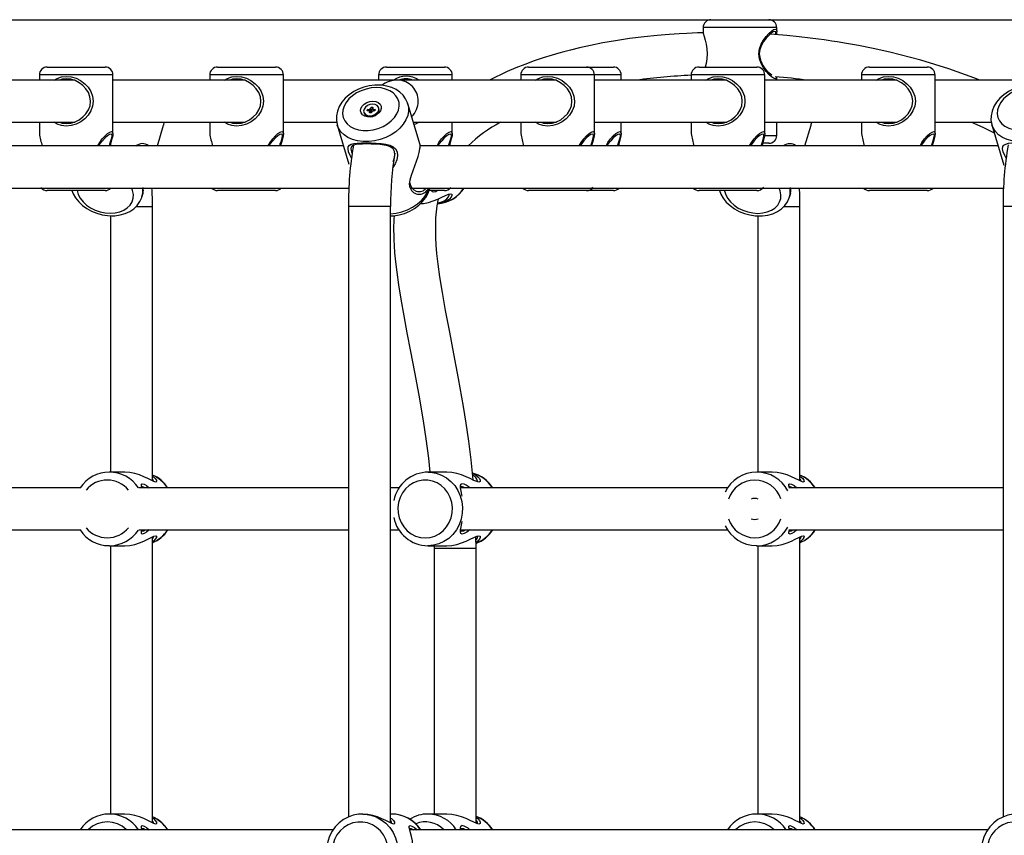
# Model space of a CAD drawing. Units: millimetres. Extents: x 10357 to 31050, y 9584 to 21060.
# Drawn here: x 22453 to 22828, y 17616 to 17926 of the extents above; entities that cross this region are included whole.
import ezdxf

# ---------------------------------------------------------------- set-up
doc = ezdxf.new("R2010")
doc.units = ezdxf.units.MM
doc.header["$LTSCALE"] = 90
doc.linetypes.add('SLD-Осевая', pattern=[19.05, 15.24, -1.27, 1.27, -1.27])
doc.linetypes.add('SLD-Сплошная', pattern=[0])
doc.layers.add('МАФЫ НАШИ', color=7, linetype='Continuous', lineweight=25)

# ---------------------------------------------------------------- blocks, each defined once
blk = doc.blocks.new('оен')
at = {"layer": 'МАФЫ НАШИ', "color": 18, "linetype": 'SLD-Осевая', "lineweight": 25}
blk.add_line((22233.31, 17926.37), (23710.54, 17926.37), dxfattribs=at)
at = {"layer": 'МАФЫ НАШИ', "color": 18, "linetype": 'SLD-Сплошная', "lineweight": 25}
for p, q in [((22716.16, 17926.37), (22737.75, 17926.37)), ((22737.75, 17926.37), (22738.16, 17926.37)), ((22713.16, 17923.37), (22713.16, 17922.06)), ((22740.64, 17923.37), (22713.16, 17923.37)), ((22741.16, 17923.37), (22740.64, 17923.37)), ((22741.16, 17922.06), (22741.16, 17923.37)), ((22460.82, 17905.37), (22460.82, 17903.37)), ((22471.04, 17905.37), (22460.82, 17905.37)), ((22463.82, 17908.37), (22471.85, 17908.37)), ((22488.82, 17905.37), (22471.04, 17905.37)), ((22471.85, 17908.37), (22485.82, 17908.37)), ((22488.82, 17883.06), (22488.82, 17905.37)), ((22525.59, 17905.37), (22525.59, 17903.37)), ((22535.81, 17905.37), (22525.59, 17905.37)), ((22528.59, 17908.37), (22536.62, 17908.37)), ((22553.59, 17905.37), (22535.81, 17905.37)), ((22536.62, 17908.37), (22550.59, 17908.37)), ((22553.59, 17883.06), (22553.59, 17905.37)), ((22589.82, 17905.37), (22589.82, 17903.37)), ((22600.04, 17905.37), (22589.82, 17905.37)), ((22592.82, 17908.37), (22600.85, 17908.37)), ((22617.82, 17905.37), (22600.04, 17905.37)), ((22600.85, 17908.37), (22614.82, 17908.37)), ((22617.82, 17903.37), (22617.82, 17905.37)), ((22643.85, 17905.37), (22643.85, 17903.37)), ((22654.07, 17905.37), (22643.85, 17905.37)), ((22646.85, 17908.37), (22654.88, 17908.37)), ((22671.85, 17905.37), (22654.07, 17905.37)), ((22654.88, 17908.37), (22668.85, 17908.37)), ((22668.85, 17908.37), (22679.05, 17908.37)), ((22671.85, 17883.06), (22671.85, 17905.37)), ((22682.05, 17905.37), (22671.85, 17905.37)), ((22682.05, 17903.37), (22682.05, 17905.37)), ((22708.62, 17905.37), (22708.62, 17903.37)), ((22718.84, 17905.37), (22708.62, 17905.37)), ((22711.62, 17908.37), (22719.65, 17908.37)), ((22736.62, 17905.37), (22718.84, 17905.37)), ((22719.65, 17908.37), (22733.62, 17908.37)), ((22736.62, 17883.06), (22736.62, 17905.37)), ((22773.39, 17905.37), (22773.39, 17903.37)), ((22783.61, 17905.37), (22773.39, 17905.37)), ((22776.39, 17908.37), (22784.42, 17908.37)), ((22801.39, 17905.37), (22783.61, 17905.37)), ((22784.42, 17908.37), (22798.39, 17908.37)), ((22801.39, 17883.06), (22801.39, 17905.37)), ((22474.35, 17903.37), (22424.05, 17903.37)), ((22473.07, 17903.61), (22473.07, 17903.37)), ((22539.12, 17903.37), (22488.82, 17903.37)), ((22537.84, 17903.61), (22537.84, 17903.37)), ((22597.13, 17903.37), (22553.59, 17903.37)), ((22657.38, 17903.37), (22597.13, 17903.37)), ((22602.07, 17903.61), (22602.07, 17903.37)), ((22656.1, 17903.61), (22656.1, 17903.37)), ((22722.15, 17903.37), (22671.85, 17903.37)), ((22720.87, 17903.61), (22720.87, 17903.37)), ((22786.92, 17903.37), (22736.62, 17903.37)), ((22741.16, 17903.37), (22741.16, 17904.69)), ((22785.64, 17903.61), (22785.64, 17903.37)), ((22846.01, 17903.37), (22801.39, 17903.37)), ((22605.55, 17878.81), (22600.91, 17894.37)), ((22600.91, 17894.37), (22600.95, 17894.22)), ((22584.17, 17891.17), (22584.27, 17890.83)), ((22585.49, 17891.75), (22585.62, 17892.27)), ((22586.22, 17891.75), (22585.49, 17891.75)), ((22585.62, 17892.27), (22586.34, 17892.27)), ((22586.21, 17891.75), (22585.62, 17892.27)), ((22586.14, 17891.45), (22586.4, 17891.71)), ((22586.51, 17891.6), (22586.14, 17891.45)), ((22586.6, 17891.4), (22586.34, 17892.27)), ((22586.39, 17890.9), (22586.53, 17891.45)), ((22587.07, 17890.9), (22586.39, 17890.9)), ((22586.42, 17892.57), (22586.71, 17892.42)), ((22586.54, 17892.31), (22586.42, 17892.57)), ((22586.73, 17890.9), (22586.53, 17891.57)), ((22586.69, 17890.9), (22586.53, 17891.45)), ((22586.6, 17891.4), (22586.57, 17891.43)), ((22586.62, 17891.25), (22586.65, 17891.36)), ((22586.8, 17892.57), (22586.94, 17893.12)), ((22587.06, 17891.69), (22586.8, 17892.57)), ((22586.94, 17893.12), (22587.61, 17893.12)), ((22587.06, 17891.69), (22586.94, 17893.12)), ((22587.06, 17891.63), (22587.47, 17891.63)), ((22587.2, 17891.45), (22587.07, 17890.9)), ((22587.59, 17891.45), (22587.29, 17891.6)), ((22587.46, 17891.71), (22587.59, 17891.45)), ((22587.61, 17893.12), (22587.47, 17892.57)), ((22587.48, 17892.45), (22587.69, 17891.75)), ((22587.49, 17892.42), (22587.86, 17892.57)), ((22587.86, 17892.57), (22587.6, 17892.31)), ((22588.38, 17891.75), (22587.66, 17891.75)), ((22587.79, 17892.27), (22588.51, 17892.27)), ((22587.94, 17891.75), (22587.79, 17892.27)), ((22588.23, 17891.75), (22588.51, 17892.27)), ((22588.51, 17892.27), (22588.38, 17891.75)), ((22589.93, 17892.52), (22589.83, 17892.85)), ((22424.05, 17887.37), (22474.35, 17887.37)), ((22460.82, 17887.37), (22460.82, 17883.06)), ((22473.07, 17887.37), (22473.07, 17886.96)), ((22488.82, 17887.37), (22539.12, 17887.37)), ((22505.68, 17878.37), (22508.07, 17886.26)), ((22508.07, 17886.26), (22508.12, 17886.45)), ((22508.1, 17886.49), (22508.28, 17887.26)), ((22508.12, 17886.45), (22508.3, 17887.26)), ((22525.59, 17887.37), (22525.59, 17883.06)), ((22537.84, 17887.37), (22537.84, 17886.96)), ((22553.59, 17887.37), (22573.88, 17887.37)), ((22574.08, 17886.36), (22578.52, 17871.47)), ((22602.99, 17887.37), (22657.38, 17887.37)), ((22617.82, 17883.06), (22617.82, 17887.37)), ((22643.85, 17887.37), (22643.85, 17883.06)), ((22656.1, 17887.37), (22656.1, 17886.96)), ((22671.85, 17887.37), (22722.15, 17887.37)), ((22682.05, 17883.06), (22682.05, 17887.37)), ((22708.62, 17887.37), (22708.62, 17883.06)), ((22720.87, 17887.37), (22720.87, 17886.96)), ((22736.62, 17887.37), (22786.92, 17887.37)), ((22741.16, 17882.37), (22741.16, 17887.37)), ((22751.87, 17878.37), (22754.25, 17886.31)), ((22754.25, 17886.31), (22754.31, 17886.49)), ((22754.29, 17886.54), (22754.46, 17887.3)), ((22754.31, 17886.49), (22754.48, 17887.3)), ((22773.39, 17887.37), (22773.39, 17883.06)), ((22785.64, 17887.37), (22785.64, 17886.96)), ((22801.39, 17887.37), (22822.77, 17887.37)), ((22822.96, 17886.41), (22827.52, 17871.03)), ((22736.58, 17882.37), (22740.64, 17882.37)), ((22740.64, 17882.37), (22741.16, 17882.37)), ((22737.75, 17879.37), (22735.83, 17879.37)), ((22738.16, 17879.37), (22737.75, 17879.37)), ((22576.46, 17878.37), (22356.46, 17878.37)), ((22825.34, 17878.37), (22605.37, 17878.37)), ((22605.59, 17877.58), (22605.6, 17877.68)), ((22353.21, 17862.37), (22578.5, 17862.37)), ((22471.85, 17861.37), (22463.82, 17861.37)), ((22485.82, 17861.37), (22471.85, 17861.37)), ((22499.81, 17858.96), (22500.26, 17860.44)), ((22536.62, 17861.37), (22528.59, 17861.37)), ((22550.59, 17861.37), (22536.62, 17861.37)), ((22602.32, 17862.37), (22827.38, 17862.37)), ((22614.82, 17861.37), (22609.02, 17861.37)), ((22654.88, 17861.37), (22646.85, 17861.37)), ((22668.85, 17861.37), (22654.88, 17861.37)), ((22679.05, 17861.37), (22668.85, 17861.37)), ((22719.65, 17861.37), (22711.62, 17861.37)), ((22733.62, 17861.37), (22719.65, 17861.37)), ((22746.02, 17858.91), (22746.47, 17860.38)), ((22784.42, 17861.37), (22776.39, 17861.37)), ((22798.39, 17861.37), (22784.42, 17861.37)), ((22497.66, 17855.37), (22503.52, 17855.37)), ((22503.52, 17855.37), (22503.82, 17855.37)), ((22503.82, 17751.01), (22503.82, 17855.37)), ((22578.33, 17855.37), (22578.33, 17623.26)), ((22594.03, 17855.37), (22578.33, 17855.37)), ((22594.33, 17855.37), (22594.03, 17855.37)), ((22594.33, 17621.01), (22594.33, 17855.37)), ((22743.93, 17855.37), (22749.7, 17855.37)), ((22749.7, 17855.37), (22750, 17855.37)), ((22750, 17751.01), (22750, 17855.37)), ((22827.21, 17855.37), (22827.21, 17623.26)), ((22842.92, 17855.37), (22827.21, 17855.37)), ((22487.82, 17851.84), (22487.82, 17754.37)), ((22734, 17851.79), (22734, 17754.37)), ((22493.27, 17754.37), (22487.45, 17754.37)), ((22615.74, 17754.37), (22608.53, 17754.37)), ((22739.45, 17754.37), (22733.63, 17754.37)), ((22476.49, 17748.37), (22374.04, 17748.37)), ((22578.33, 17748.37), (22498.65, 17748.37)), ((22597.6, 17748.37), (22594.33, 17748.37)), ((22722.5, 17748.37), (22620.96, 17748.37)), ((22827.21, 17748.37), (22745.77, 17748.37)), ((22621.45, 17745.68), (22621.44, 17745.74)), ((22621.44, 17735.01), (22621.45, 17735.07)), ((22373.96, 17732.37), (22476.49, 17732.37)), ((22498.65, 17732.37), (22578.33, 17732.37)), ((22503.82, 17621.01), (22503.82, 17729.74)), ((22594.33, 17732.37), (22597.6, 17732.37)), ((22620.89, 17732.37), (22722.53, 17732.37)), ((22626.91, 17725.37), (22626.83, 17729.87)), ((22745.77, 17732.37), (22827.21, 17732.37)), ((22750, 17621.01), (22750, 17729.74)), ((22487.45, 17726.37), (22487.21, 17726.38)), ((22487.45, 17726.37), (22493.27, 17726.37)), ((22487.82, 17726.37), (22487.82, 17624.37)), ((22608.53, 17726.37), (22615.75, 17726.37)), ((22610.89, 17726.37), (22610.91, 17725.37)), ((22610.91, 17725.37), (22610.91, 17624.37)), ((22622.36, 17725.37), (22610.91, 17725.37)), ((22626.91, 17725.37), (22622.36, 17725.37)), ((22626.91, 17620.85), (22626.91, 17725.37)), ((22733.63, 17726.37), (22733.4, 17726.38)), ((22733.63, 17726.37), (22739.45, 17726.37)), ((22734, 17726.37), (22734, 17624.37)), ((22493.27, 17624.37), (22487.45, 17624.37)), ((22583.78, 17624.37), (22583.63, 17624.37)), ((22594.7, 17624.37), (22594.33, 17624.37)), ((22615.74, 17624.37), (22608.53, 17624.37)), ((22739.45, 17624.37), (22733.63, 17624.37)), ((22572.52, 17618.37), (22354.5, 17618.37)), ((22821.4, 17618.37), (22601.66, 17618.37))]:
    blk.add_line(p, q, dxfattribs=at)
at = {"layer": 'МАФЫ НАШИ', "color": 18, "linetype": 'SLD-Сплошная', "lineweight": 25, "flags": 128}
for points in [[(22713.24, 17921.4), (22711.09, 17921.34), (22709.02, 17921.26), (22706.95, 17921.17), (22704.04, 17921.02), (22700.28, 17920.76), (22695.68, 17920.38), (22690.73, 17919.87), (22685.15, 17919.17), (22679.91, 17918.38), (22675, 17917.52), (22670.41, 17916.61), (22666.23, 17915.68), (22662.79, 17914.84), (22660.24, 17914.17), (22658.3, 17913.64), (22655.83, 17912.92), (22652.37, 17911.84), (22649, 17910.71), (22645.39, 17909.39), (22641.95, 17908.03), (22638.68, 17906.64), (22631.93, 17903.37)], [(22713.16, 17922.06), (22713.26, 17921.19), (22713.54, 17920.04), (22713.92, 17918.65), (22714.31, 17917.07), (22714.62, 17915.29), (22714.75, 17913.39), (22714.63, 17911.48), (22714.32, 17909.7), (22713.99, 17908.37)], [(22734.39, 17913.37), (22734.62, 17915.28), (22735.23, 17917.06), (22736.1, 17918.65), (22737.1, 17920.03), (22738.13, 17921.18), (22739.12, 17922.06), (22739.98, 17922.63), (22740.63, 17922.83), (22741.03, 17922.64), (22741.16, 17922.08), (22741.05, 17921.2), (22740.92, 17920.66)], [(22740.76, 17920.67), (22740.86, 17921.2), (22740.78, 17921.7), (22740.44, 17921.87), (22739.85, 17921.7), (22739.05, 17921.19), (22738.12, 17920.39), (22737.14, 17919.36), (22736.19, 17918.11), (22735.36, 17916.69), (22734.76, 17915.08), (22734.54, 17913.37)], [(22818.36, 17903.37), (22816.08, 17904.32), (22806.61, 17907.74), (22796, 17911.01), (22784.23, 17914.04), (22777.79, 17915.46), (22772.28, 17916.54), (22767.74, 17917.36), (22764.2, 17917.94), (22762.13, 17918.26), (22760.7, 17918.47), (22759.23, 17918.68), (22757.09, 17918.97), (22753.84, 17919.38), (22749.7, 17919.86), (22744.98, 17920.32), (22740.27, 17920.71), (22738.62, 17920.82)], [(22741.16, 17904.69), (22741.03, 17904.12), (22740.64, 17903.92), (22740, 17904.11), (22739.14, 17904.67), (22738.14, 17905.56), (22737.11, 17906.71), (22736.1, 17908.09), (22735.24, 17909.69), (22734.62, 17911.47), (22734.39, 17913.37)], [(22466.44, 17903.37), (22467.55, 17904.06), (22469.2, 17904.63), (22471.02, 17904.83), (22472.92, 17904.64), (22474.78, 17904.08), (22476.52, 17903.2), (22478.06, 17902.04), (22479.36, 17900.66), (22480.38, 17899.07), (22481.06, 17897.29), (22481.3, 17895.39), (22481.07, 17893.49), (22480.4, 17891.71), (22479.38, 17890.11), (22478.08, 17888.72), (22476.54, 17887.57), (22474.83, 17886.69), (22472.96, 17886.12), (22471.06, 17885.92), (22469.23, 17886.11), (22467.57, 17886.67), (22466.44, 17887.37)], [(22531.21, 17903.37), (22532.32, 17904.06), (22533.97, 17904.63), (22535.79, 17904.83), (22537.69, 17904.64), (22539.55, 17904.08), (22541.29, 17903.2), (22542.83, 17902.04), (22544.13, 17900.66), (22545.16, 17899.07), (22545.83, 17897.29), (22546.07, 17895.39), (22545.84, 17893.49), (22545.17, 17891.71), (22544.15, 17890.11), (22542.85, 17888.72), (22541.31, 17887.57), (22539.6, 17886.69), (22537.74, 17886.12), (22535.83, 17885.92), (22534.01, 17886.11), (22532.34, 17886.67), (22531.21, 17887.37)], [(22649.47, 17903.37), (22650.58, 17904.06), (22652.23, 17904.63), (22654.05, 17904.83), (22655.95, 17904.64), (22657.81, 17904.08), (22659.55, 17903.2), (22661.09, 17902.04), (22662.39, 17900.66), (22663.41, 17899.07), (22664.09, 17897.29), (22664.33, 17895.39), (22664.1, 17893.49), (22663.43, 17891.71), (22662.41, 17890.11), (22661.11, 17888.72), (22659.57, 17887.57), (22657.86, 17886.69), (22656, 17886.12), (22654.09, 17885.92), (22652.27, 17886.11), (22650.6, 17886.67), (22649.47, 17887.37)], [(22714.24, 17903.37), (22715.35, 17904.06), (22717, 17904.63), (22718.82, 17904.83), (22720.72, 17904.64), (22722.59, 17904.08), (22724.32, 17903.2), (22725.86, 17902.04), (22727.16, 17900.66), (22728.19, 17899.07), (22728.86, 17897.29), (22729.1, 17895.39), (22728.87, 17893.49), (22728.2, 17891.71), (22727.18, 17890.11), (22725.88, 17888.72), (22724.35, 17887.57), (22722.63, 17886.69), (22720.77, 17886.12), (22718.86, 17885.92), (22717.04, 17886.11), (22715.37, 17886.67), (22714.24, 17887.37)], [(22779.01, 17903.37), (22780.12, 17904.06), (22781.77, 17904.63), (22783.59, 17904.83), (22785.5, 17904.64), (22787.36, 17904.08), (22789.09, 17903.2), (22790.63, 17902.04), (22791.94, 17900.66), (22792.96, 17899.07), (22793.63, 17897.29), (22793.87, 17895.39), (22793.64, 17893.49), (22792.97, 17891.71), (22791.96, 17890.11), (22790.66, 17888.72), (22789.12, 17887.57), (22787.4, 17886.69), (22785.54, 17886.12), (22783.64, 17885.92), (22781.81, 17886.11), (22780.14, 17886.67), (22779.01, 17887.37)], [(22468.54, 17887.37), (22469.5, 17887.04), (22471.11, 17886.87), (22472.8, 17887.05), (22474.47, 17887.56), (22476, 17888.36), (22477.38, 17889.4), (22478.55, 17890.64), (22479.47, 17892.08), (22480.08, 17893.68), (22480.29, 17895.39), (22480.07, 17897.1), (22479.46, 17898.7), (22478.54, 17900.13), (22477.36, 17901.37), (22475.98, 17902.41), (22474.43, 17903.2), (22472.77, 17903.7), (22471.08, 17903.87), (22469.46, 17903.7), (22468.54, 17903.37)], [(22473.1, 17903.6), (22472.64, 17903.52), (22472.36, 17903.5), (22472.35, 17903.56), (22472.59, 17903.67), (22472.73, 17903.71)], [(22533.31, 17887.37), (22534.27, 17887.04), (22535.88, 17886.87), (22537.58, 17887.05), (22539.24, 17887.56), (22540.77, 17888.36), (22542.16, 17889.4), (22543.33, 17890.64), (22544.25, 17892.08), (22544.85, 17893.68), (22545.06, 17895.39), (22544.84, 17897.1), (22544.23, 17898.7), (22543.31, 17900.13), (22542.13, 17901.37), (22540.75, 17902.41), (22539.2, 17903.2), (22537.54, 17903.7), (22535.85, 17903.87), (22534.24, 17903.7), (22533.31, 17903.37)], [(22537.87, 17903.6), (22537.41, 17903.52), (22537.13, 17903.5), (22537.12, 17903.56), (22537.36, 17903.67), (22537.5, 17903.71)], [(22589.48, 17901.52), (22588.33, 17901.48), (22586.25, 17901.22), (22584.2, 17900.71), (22582.22, 17899.97), (22580.35, 17899.01), (22578.63, 17897.84), (22577.12, 17896.49), (22575.83, 17894.98), (22574.83, 17893.34), (22574.13, 17891.61), (22573.77, 17889.86), (22573.74, 17888.13), (22574.04, 17886.48), (22574.12, 17886.29)], [(22600.92, 17894.18), (22600.77, 17894.8), (22600.07, 17896.3), (22599.1, 17897.64), (22597.88, 17898.81), (22596.44, 17899.8), (22594.79, 17900.58), (22592.97, 17901.14), (22591.01, 17901.45), (22589.48, 17901.52)], [(22602.11, 17903.6), (22601.64, 17903.52), (22601.36, 17903.5), (22601.35, 17903.56), (22601.59, 17903.67), (22601.73, 17903.71)], [(22651.57, 17887.37), (22652.53, 17887.04), (22654.14, 17886.87), (22655.83, 17887.05), (22657.5, 17887.56), (22659.03, 17888.36), (22660.41, 17889.4), (22661.59, 17890.64), (22662.51, 17892.08), (22663.11, 17893.68), (22663.32, 17895.39), (22663.1, 17897.1), (22662.49, 17898.7), (22661.57, 17900.13), (22660.39, 17901.37), (22659.01, 17902.41), (22657.46, 17903.2), (22655.8, 17903.7), (22654.11, 17903.87), (22652.5, 17903.7), (22651.57, 17903.37)], [(22656.13, 17903.6), (22655.67, 17903.52), (22655.39, 17903.5), (22655.38, 17903.56), (22655.62, 17903.67), (22655.76, 17903.71)], [(22716.34, 17887.37), (22717.3, 17887.04), (22718.92, 17886.87), (22720.61, 17887.05), (22722.27, 17887.56), (22723.8, 17888.36), (22725.19, 17889.4), (22726.36, 17890.64), (22727.28, 17892.08), (22727.88, 17893.68), (22728.09, 17895.39), (22727.87, 17897.1), (22727.26, 17898.7), (22726.34, 17900.13), (22725.17, 17901.37), (22723.78, 17902.41), (22722.23, 17903.2), (22720.57, 17903.7), (22718.88, 17903.87), (22717.27, 17903.7), (22716.35, 17903.37)], [(22720.91, 17903.6), (22720.44, 17903.52), (22720.16, 17903.5), (22720.15, 17903.56), (22720.39, 17903.67), (22720.53, 17903.71)], [(22781.12, 17887.37), (22782.07, 17887.04), (22783.69, 17886.87), (22785.38, 17887.05), (22787.04, 17887.56), (22788.58, 17888.36), (22789.96, 17889.4), (22791.13, 17890.64), (22792.05, 17892.08), (22792.65, 17893.68), (22792.86, 17895.39), (22792.64, 17897.1), (22792.03, 17898.7), (22791.11, 17900.13), (22789.94, 17901.37), (22788.55, 17902.41), (22787, 17903.2), (22785.34, 17903.7), (22783.65, 17903.87), (22782.04, 17903.7), (22781.12, 17903.37)], [(22785.68, 17903.6), (22785.21, 17903.52), (22784.93, 17903.5), (22784.92, 17903.56), (22785.16, 17903.67), (22785.3, 17903.71)], [(22838.38, 17901.52), (22837.23, 17901.49), (22835.15, 17901.22), (22833.1, 17900.71), (22831.11, 17899.97), (22829.24, 17899.01), (22827.53, 17897.85), (22826.01, 17896.5), (22824.72, 17894.99), (22823.72, 17893.36), (22823.02, 17891.63), (22822.66, 17889.88), (22822.63, 17888.16), (22822.93, 17886.51), (22823, 17886.34)], [(22588.88, 17900.54), (22586.96, 17900.41), (22585.03, 17900.02), (22583.17, 17899.38), (22581.42, 17898.52), (22579.85, 17897.46), (22578.51, 17896.24), (22577.43, 17894.9), (22576.66, 17893.47), (22576.22, 17892.01), (22576.12, 17890.56), (22576.37, 17889.17), (22576.95, 17887.88), (22577.86, 17886.74), (22579.05, 17885.78), (22580.5, 17885.03), (22582.15, 17884.51), (22583.96, 17884.25), (22585.86, 17884.25), (22587.79, 17884.51), (22589.69, 17885.03), (22591.51, 17885.78), (22593.17, 17886.74), (22594.63, 17887.88), (22595.85, 17889.17), (22596.77, 17890.56), (22597.38, 17892.01), (22597.65, 17893.47), (22597.58, 17894.9), (22597.16, 17896.24), (22596.41, 17897.46), (22595.36, 17898.52), (22594.03, 17899.38), (22592.48, 17900.02), (22590.74, 17900.41), (22588.88, 17900.54)], [(22837.78, 17900.54), (22835.86, 17900.41), (22833.93, 17900.03), (22832.06, 17899.39), (22830.32, 17898.54), (22828.75, 17897.48), (22827.4, 17896.27), (22826.33, 17894.92), (22825.55, 17893.5), (22825.11, 17892.05), (22825.01, 17890.6), (22825.26, 17889.21), (22825.84, 17887.93), (22826.74, 17886.79), (22827.94, 17885.83), (22829.38, 17885.08), (22831.04, 17884.57), (22832.84, 17884.31), (22834.74, 17884.31), (22836.67, 17884.57), (22838.58, 17885.08), (22840.39, 17885.83), (22842.06, 17886.79), (22843.52, 17887.93), (22844.74, 17889.21), (22845.66, 17890.6), (22846.27, 17892.05), (22846.55, 17893.5), (22846.47, 17894.92), (22846.06, 17896.27), (22845.31, 17897.48), (22844.26, 17898.54), (22842.93, 17899.39), (22841.37, 17900.03), (22839.64, 17900.41), (22837.78, 17900.54)], [(22600.95, 17894.22), (22601.15, 17893.25), (22601.18, 17891.62), (22600.86, 17889.95), (22600.19, 17888.29), (22599.2, 17886.68), (22597.9, 17885.17), (22596.33, 17883.8), (22594.53, 17882.59), (22592.55, 17881.59), (22590.44, 17880.81), (22588.26, 17880.29), (22586.05, 17880.02), (22583.88, 17880.02), (22581.8, 17880.29), (22579.88, 17880.81), (22578.14, 17881.59), (22576.66, 17882.59), (22575.45, 17883.8), (22574.55, 17885.17), (22574.1, 17886.3)], [(22587.62, 17895.34), (22588.72, 17895.21), (22589.66, 17894.83), (22590.35, 17894.23), (22590.74, 17893.46), (22590.79, 17892.6), (22590.49, 17891.72), (22589.86, 17890.9), (22588.98, 17890.2), (22587.91, 17889.71), (22586.75, 17889.45), (22585.6, 17889.45), (22584.57, 17889.71), (22583.74, 17890.2), (22583.19, 17890.9), (22582.98, 17891.72), (22583.1, 17892.6), (22583.57, 17893.46), (22584.33, 17894.23), (22585.32, 17894.83), (22586.45, 17895.21), (22587.62, 17895.34)], [(22586.47, 17889.82), (22587.47, 17889.95), (22588.42, 17890.33), (22589.19, 17890.92), (22589.71, 17891.63), (22589.89, 17892.39), (22589.73, 17893.1), (22589.24, 17893.69), (22588.47, 17894.07), (22587.54, 17894.2), (22586.53, 17894.07), (22585.58, 17893.69), (22584.81, 17893.1), (22584.3, 17892.39), (22584.11, 17891.63), (22584.27, 17890.92), (22584.77, 17890.33), (22585.53, 17889.95), (22586.47, 17889.82)], [(22849.84, 17894.23), (22850.04, 17893.27), (22850.07, 17891.64), (22849.75, 17889.97), (22849.08, 17888.32), (22848.08, 17886.72), (22846.78, 17885.22), (22845.21, 17883.85), (22843.41, 17882.64), (22841.43, 17881.64), (22839.32, 17880.87), (22837.14, 17880.34), (22834.93, 17880.07), (22832.76, 17880.07), (22830.68, 17880.34), (22828.76, 17880.87), (22827.02, 17881.64), (22825.54, 17882.64), (22824.33, 17883.85), (22823.43, 17885.22), (22822.98, 17886.35)], [(22586.57, 17889.49), (22587.57, 17889.62), (22588.52, 17890), (22589.29, 17890.58), (22589.81, 17891.29), (22589.99, 17892.05), (22589.93, 17892.52)], [(22472.72, 17887.04), (22472.58, 17887.08), (22472.34, 17887.19), (22472.38, 17887.25), (22472.68, 17887.22), (22473.11, 17887.15)], [(22537.49, 17887.04), (22537.35, 17887.08), (22537.11, 17887.19), (22537.15, 17887.25), (22537.45, 17887.22), (22537.88, 17887.15)], [(22605.17, 17887.37), (22603.83, 17886.69), (22603.25, 17886.51)], [(22655.75, 17887.04), (22655.61, 17887.08), (22655.37, 17887.19), (22655.41, 17887.25), (22655.71, 17887.22), (22656.14, 17887.15)], [(22720.52, 17887.04), (22720.38, 17887.08), (22720.14, 17887.19), (22720.18, 17887.25), (22720.48, 17887.22), (22720.91, 17887.15)], [(22785.29, 17887.04), (22785.16, 17887.08), (22784.91, 17887.19), (22784.95, 17887.25), (22785.25, 17887.22), (22785.68, 17887.15)], [(22815.26, 17887.37), (22819.55, 17885.5), (22823.85, 17883.41)], [(22483.07, 17878.37), (22483.76, 17879.65), (22484.76, 17881.03), (22485.8, 17882.19), (22486.78, 17883.06), (22487.65, 17883.63), (22488.3, 17883.83)], [(22488.11, 17882.87), (22487.51, 17882.7), (22486.71, 17882.19), (22485.79, 17881.4), (22484.8, 17880.36), (22483.85, 17879.12), (22483.42, 17878.37)], [(22487.44, 17878.37), (22487.66, 17879.12), (22488.06, 17880.36), (22488.37, 17881.4), (22488.52, 17882.19), (22488.44, 17882.7), (22488.11, 17882.87)], [(22488.3, 17883.83), (22488.69, 17883.63), (22488.82, 17883.07), (22488.71, 17882.19), (22488.44, 17881.03), (22488.06, 17879.65), (22487.74, 17878.37)], [(22547.84, 17878.37), (22548.53, 17879.65), (22549.53, 17881.03), (22550.57, 17882.19), (22551.55, 17883.06), (22552.42, 17883.63), (22553.07, 17883.83)], [(22552.88, 17882.87), (22552.29, 17882.7), (22551.48, 17882.19), (22550.56, 17881.4), (22549.57, 17880.36), (22548.62, 17879.12), (22548.19, 17878.37)], [(22552.21, 17878.37), (22552.43, 17879.12), (22552.83, 17880.36), (22553.14, 17881.4), (22553.29, 17882.19), (22553.21, 17882.7), (22552.88, 17882.87)], [(22553.07, 17883.83), (22553.46, 17883.63), (22553.59, 17883.07), (22553.49, 17882.19), (22553.21, 17881.03), (22552.83, 17879.65), (22552.51, 17878.37)], [(22612.07, 17878.37), (22612.76, 17879.65), (22613.76, 17881.03), (22614.8, 17882.19), (22615.79, 17883.06), (22616.65, 17883.63), (22617.3, 17883.83)], [(22617.11, 17882.87), (22616.52, 17882.7), (22615.72, 17882.19), (22614.79, 17881.4), (22613.81, 17880.36), (22612.85, 17879.12), (22612.42, 17878.37)], [(22616.44, 17878.37), (22616.66, 17879.12), (22617.06, 17880.36), (22617.37, 17881.4), (22617.52, 17882.19), (22617.44, 17882.7), (22617.11, 17882.87)], [(22617.3, 17883.83), (22617.69, 17883.63), (22617.82, 17883.07), (22617.72, 17882.19), (22617.44, 17881.03), (22617.06, 17879.65), (22616.74, 17878.37)], [(22666.1, 17878.37), (22666.79, 17879.65), (22667.79, 17881.03), (22668.83, 17882.19), (22669.81, 17883.06), (22670.68, 17883.63), (22671.33, 17883.83)], [(22671.14, 17882.87), (22670.55, 17882.7), (22669.74, 17882.19), (22668.82, 17881.4), (22667.83, 17880.36), (22666.88, 17879.12), (22666.45, 17878.37)], [(22670.47, 17878.37), (22670.69, 17879.12), (22671.09, 17880.36), (22671.4, 17881.4), (22671.55, 17882.19), (22671.47, 17882.7), (22671.14, 17882.87)], [(22671.33, 17883.83), (22671.72, 17883.63), (22671.85, 17883.07), (22671.74, 17882.19), (22671.47, 17881.03), (22671.09, 17879.65), (22670.77, 17878.37)], [(22676.3, 17878.37), (22677, 17879.65), (22678, 17881.03), (22679.03, 17882.19), (22680.02, 17883.06), (22680.88, 17883.63), (22681.53, 17883.83)], [(22681.34, 17882.87), (22680.75, 17882.7), (22679.95, 17882.19), (22679.02, 17881.4), (22678.04, 17880.36), (22677.08, 17879.12), (22676.65, 17878.37)], [(22680.68, 17878.37), (22680.89, 17879.12), (22681.29, 17880.36), (22681.61, 17881.4), (22681.75, 17882.19), (22681.68, 17882.7), (22681.34, 17882.87)], [(22681.53, 17883.83), (22681.93, 17883.63), (22682.05, 17883.07), (22681.95, 17882.19), (22681.67, 17881.03), (22681.29, 17879.65), (22680.98, 17878.37)], [(22730.87, 17878.37), (22731.56, 17879.65), (22732.56, 17881.03), (22733.6, 17882.19), (22734.59, 17883.06), (22735.45, 17883.63), (22736.1, 17883.83)], [(22735.91, 17882.87), (22735.32, 17882.7), (22734.52, 17882.19), (22733.59, 17881.4), (22732.6, 17880.36), (22731.65, 17879.12), (22731.22, 17878.37)], [(22735.24, 17878.37), (22735.46, 17879.12), (22735.86, 17880.36), (22736.17, 17881.4), (22736.32, 17882.19), (22736.24, 17882.7), (22735.91, 17882.87)], [(22736.1, 17883.83), (22736.49, 17883.63), (22736.62, 17883.07), (22736.52, 17882.19), (22736.24, 17881.03), (22735.86, 17879.65), (22735.57, 17878.5)], [(22795.64, 17878.37), (22796.34, 17879.65), (22797.34, 17881.03), (22798.37, 17882.19), (22799.36, 17883.06), (22800.22, 17883.63), (22800.87, 17883.83)], [(22800.68, 17882.87), (22800.09, 17882.7), (22799.29, 17882.19), (22798.36, 17881.4), (22797.38, 17880.36), (22796.42, 17879.12), (22795.99, 17878.37)], [(22800.01, 17878.37), (22800.23, 17879.12), (22800.63, 17880.36), (22800.94, 17881.4), (22801.09, 17882.19), (22801.02, 17882.7), (22800.68, 17882.87)], [(22800.87, 17883.83), (22801.27, 17883.63), (22801.39, 17883.07), (22801.29, 17882.19), (22801.01, 17881.03), (22800.63, 17879.65), (22800.31, 17878.37)], [(22579.46, 17873.7), (22578.95, 17874.68), (22578.42, 17876.09), (22578.19, 17877.23), (22578.28, 17878.07), (22578.69, 17878.65), (22579.39, 17879.05), (22580.38, 17879.32), (22581.68, 17879.49), (22583.25, 17879.58), (22585.05, 17879.62), (22586.98, 17879.59), (22588.92, 17879.49), (22590.78, 17879.32), (22592.49, 17879.05), (22594.01, 17878.66), (22595.28, 17878.08), (22596.27, 17877.24), (22596.88, 17876.1), (22597.04, 17874.69), (22596.77, 17873.14), (22596.13, 17871.58), (22595.17, 17870.12), (22595.14, 17870.09)], [(22595.36, 17872.52), (22595.76, 17873.5), (22596, 17874.93), (22595.86, 17876.21), (22595.31, 17877.22), (22594.42, 17877.94), (22593.27, 17878.42), (22591.91, 17878.73), (22590.38, 17878.93), (22588.72, 17879.05), (22586.99, 17879.11), (22585.28, 17879.13), (22583.69, 17879.11), (22582.3, 17879.04), (22581.16, 17878.93), (22580.3, 17878.73), (22579.69, 17878.42), (22579.35, 17877.94), (22579.28, 17877.21), (22579.49, 17876.19), (22579.73, 17875.56)], [(22601.78, 17862.46), (22601.61, 17863.88), (22601.82, 17865.49), (22602.29, 17867.2), (22602.91, 17868.99), (22603.59, 17870.79), (22604.26, 17872.6), (22604.84, 17874.33), (22605.28, 17875.9), (22605.54, 17877.21), (22605.62, 17878.19), (22605.55, 17878.81), (22605.55, 17878.81)], [(22828.34, 17873.7), (22827.83, 17874.7), (22827.29, 17876.11), (22827.06, 17877.26), (22827.16, 17878.1), (22827.56, 17878.69), (22828.27, 17879.1), (22829.26, 17879.37), (22830.56, 17879.54), (22832.13, 17879.64), (22833.93, 17879.67), (22835.86, 17879.64), (22837.8, 17879.54), (22839.66, 17879.37), (22841.37, 17879.1), (22842.89, 17878.7), (22844.16, 17878.11), (22845.15, 17877.27), (22845.75, 17876.12), (22845.91, 17874.71), (22845.64, 17873.15), (22845, 17871.59), (22844.04, 17870.13), (22844.02, 17870.12)], [(22473.21, 17861.37), (22473.68, 17860.18), (22474.6, 17858.61), (22475.79, 17857.12), (22477.23, 17855.77), (22478.88, 17854.57), (22480.71, 17853.57), (22482.67, 17852.77), (22484.71, 17852.21), (22486.79, 17851.89), (22488.39, 17851.81)], [(22475.14, 17861.37), (22475.58, 17859.92), (22476.35, 17858.48), (22477.42, 17857.13), (22478.76, 17855.9), (22480.33, 17854.84), (22482.07, 17853.97), (22483.94, 17853.34), (22485.86, 17852.94), (22487.79, 17852.81)], [(22487.79, 17852.81), (22489.65, 17852.94), (22491.38, 17853.34), (22492.94, 17853.97), (22494.27, 17854.84), (22495.32, 17855.9), (22496.07, 17857.13), (22496.49, 17858.48), (22496.57, 17859.92), (22496.3, 17861.39), (22495.93, 17862.38)], [(22500.32, 17861.6), (22500.28, 17862.1), (22500.25, 17862.56)], [(22594.33, 17851.75), (22595.58, 17851.81), (22597.65, 17852.16), (22599.69, 17852.75), (22601.63, 17853.57), (22603.45, 17854.6), (22605.11, 17855.84), (22606.55, 17857.25), (22607.74, 17858.81), (22608.64, 17860.48), (22609.22, 17862.22), (22609.24, 17862.37)], [(22594.33, 17852.52), (22596.46, 17852.78), (22598.65, 17853.31), (22600.76, 17854.09), (22602.74, 17855.09), (22604.54, 17856.3), (22606.11, 17857.67), (22607.4, 17859.18), (22608.4, 17860.79), (22609.04, 17862.36)], [(22605.71, 17856.43), (22606.81, 17856.5), (22608.72, 17856.88), (22610.57, 17857.45), (22612.28, 17858.14), (22613.84, 17858.85), (22615.19, 17859.51), (22616.32, 17859.99), (22617.14, 17860.17)], [(22612.23, 17861.37), (22611.5, 17860.98), (22610.69, 17860.78), (22610.22, 17860.98), (22610.08, 17861.52)], [(22617.14, 17860.17), (22617.6, 17859.99), (22617.66, 17859.51), (22617.37, 17858.86), (22616.75, 17858.14), (22615.82, 17857.46), (22614.57, 17856.89), (22613.05, 17856.51), (22612.21, 17856.45)], [(22719.38, 17861.37), (22719.88, 17860.1), (22720.81, 17858.53), (22722, 17857.05), (22723.44, 17855.7), (22725.1, 17854.51), (22726.93, 17853.51), (22728.88, 17852.71), (22730.92, 17852.15), (22733.01, 17851.83), (22734.6, 17851.76)], [(22721.33, 17861.37), (22721.34, 17861.3), (22721.78, 17859.84), (22722.55, 17858.41), (22723.63, 17857.06), (22724.97, 17855.83), (22726.54, 17854.77), (22728.28, 17853.91), (22730.15, 17853.27), (22732.07, 17852.88), (22734, 17852.75)], [(22734, 17852.75), (22735.86, 17852.88), (22737.59, 17853.27), (22739.15, 17853.91), (22740.48, 17854.77), (22741.53, 17855.83), (22742.28, 17857.06), (22742.7, 17858.41), (22742.78, 17859.84), (22742.51, 17861.3), (22742.09, 17862.38)], [(22746.52, 17861.53), (22746.48, 17862.03), (22746.45, 17862.53)], [(22488.39, 17851.81), (22489.53, 17851.85), (22491.55, 17852.13), (22493.46, 17852.67), (22495.22, 17853.47), (22496.76, 17854.51), (22498.06, 17855.77), (22499.05, 17857.19), (22499.74, 17858.73), (22499.83, 17859.1)], [(22625.71, 17751.37), (22624.94, 17758.98), (22624.05, 17766.19), (22623.08, 17772.95), (22622.08, 17779.3), (22620.22, 17789.93), (22618.44, 17799.32), (22616.84, 17807.6), (22615.28, 17815.76), (22614.04, 17822.71), (22613.1, 17828.58), (22612.44, 17833.47), (22612, 17837.46), (22611.74, 17840.64), (22611.57, 17843.59), (22611.5, 17846.96), (22611.61, 17851.01), (22612.04, 17855.57), (22612.55, 17858.26)], [(22612.25, 17856.68), (22612.52, 17856.71), (22613.87, 17857.08), (22614.98, 17857.65), (22615.8, 17858.32), (22616.34, 17859.02), (22616.59, 17859.67), (22616.57, 17859.81)], [(22734.6, 17851.76), (22735.74, 17851.8), (22737.76, 17852.07), (22739.67, 17852.61), (22741.43, 17853.41), (22742.97, 17854.45), (22744.26, 17855.71), (22745.26, 17857.13), (22745.95, 17858.67), (22746.03, 17859.05)], [(22595.66, 17851.82), (22595.57, 17850.52), (22595.5, 17846.75), (22595.55, 17844.11), (22595.6, 17842.57), (22595.72, 17840.47), (22595.91, 17837.74), (22596.23, 17834.37), (22596.71, 17830.32), (22597.38, 17825.56), (22598.27, 17820.06), (22599.39, 17813.75), (22600.59, 17807.37), (22601.97, 17800.26), (22603.49, 17792.35), (22605.11, 17783.59), (22606.74, 17773.91), (22607.78, 17767.03), (22608.74, 17759.71), (22609.32, 17754.37)], [(22505.05, 17750.57), (22504.35, 17750.75), (22503.33, 17751.24), (22502.06, 17751.89), (22500.58, 17752.61), (22498.92, 17753.29), (22497.11, 17753.86), (22495.2, 17754.24), (22493.29, 17754.37), (22493.27, 17754.37)], [(22503.82, 17752.84), (22504.16, 17752.61), (22504.9, 17751.89), (22505.32, 17751.24), (22505.38, 17750.75), (22505.05, 17750.57)], [(22607.53, 17729.37), (22609.38, 17729.55), (22611.17, 17730.07), (22612.84, 17730.93), (22614.35, 17732.09), (22615.63, 17733.52), (22616.65, 17735.16), (22617.38, 17736.97), (22617.8, 17738.9), (22617.88, 17740.87), (22617.63, 17742.82), (22617.06, 17744.7), (22616.18, 17746.43), (22615.02, 17747.98), (22613.62, 17749.27), (22612.02, 17750.28), (22610.28, 17750.98), (22608.46, 17751.33), (22606.6, 17751.33), (22604.77, 17750.98), (22603.03, 17750.28), (22601.43, 17749.27), (22600.03, 17747.98), (22598.88, 17746.43), (22598, 17744.7), (22597.42, 17742.82), (22597.17, 17740.87), (22597.26, 17738.9), (22597.67, 17736.97), (22598.4, 17735.16), (22599.42, 17733.52), (22600.71, 17732.09), (22602.21, 17730.93), (22603.88, 17730.07), (22605.68, 17729.55), (22607.53, 17729.37)], [(22608.65, 17754.37), (22609.59, 17754.33), (22611.69, 17753.97), (22613.7, 17753.25), (22615.58, 17752.21), (22617.28, 17750.85), (22618.75, 17749.23), (22619.96, 17747.37), (22620.87, 17745.34), (22621.46, 17743.17), (22621.71, 17740.94), (22621.63, 17738.69), (22621.2, 17736.48), (22620.45, 17734.37), (22619.39, 17732.42), (22618.04, 17730.68), (22616.46, 17729.18), (22614.66, 17727.98), (22612.71, 17727.09), (22610.65, 17726.55), (22608.53, 17726.37)], [(22625.46, 17753.81), (22626.61, 17753.29), (22627.55, 17752.61), (22628.17, 17751.9), (22628.46, 17751.24), (22628.4, 17750.76), (22627.95, 17750.57), (22627.13, 17750.75), (22626, 17751.23), (22624.64, 17751.89), (22623.09, 17752.61), (22621.38, 17753.29), (22619.55, 17753.86), (22617.64, 17754.24), (22615.74, 17754.37)], [(22751.23, 17750.57), (22750.53, 17750.75), (22749.51, 17751.24), (22748.24, 17751.89), (22746.76, 17752.61), (22745.1, 17753.29), (22743.29, 17753.86), (22741.38, 17754.24), (22739.47, 17754.37), (22739.45, 17754.37)], [(22750, 17752.84), (22750.35, 17752.61), (22751.09, 17751.89), (22751.5, 17751.24), (22751.56, 17750.75), (22751.23, 17750.57)], [(22499.81, 17748.37), (22499.62, 17749.2), (22499.63, 17749.76), (22499.97, 17749.96), (22500.66, 17749.77), (22501.6, 17749.21), (22502.61, 17748.37)], [(22501.05, 17748.37), (22500.46, 17748.7), (22499.83, 17748.87)], [(22621.52, 17745.22), (22621.44, 17745.77), (22621.18, 17747.17), (22620.97, 17748.33), (22620.88, 17749.2), (22621.02, 17749.77), (22621.49, 17749.96)], [(22621.35, 17748.87), (22620.95, 17748.7), (22620.88, 17748.31)], [(22622.74, 17748.37), (22622.09, 17748.7), (22621.35, 17748.87)], [(22745.99, 17748.37), (22745.8, 17749.2), (22745.81, 17749.76), (22746.15, 17749.96), (22746.84, 17749.77), (22747.78, 17749.21), (22748.8, 17748.37)], [(22747.23, 17748.37), (22746.64, 17748.7), (22746.02, 17748.87)], [(22624.44, 17732.37), (22623.36, 17731.55), (22622.31, 17730.98), (22621.5, 17730.78), (22621.03, 17730.98), (22620.88, 17731.53), (22620.97, 17732.41), (22621.18, 17733.56), (22621.43, 17734.96), (22621.52, 17735.53)], [(22493.27, 17726.37), (22495.18, 17726.51), (22497.09, 17726.89), (22498.91, 17727.46), (22500.57, 17728.14), (22502.05, 17728.85), (22503.33, 17729.51), (22504.35, 17729.99), (22505.05, 17730.17), (22505.38, 17729.99), (22505.32, 17729.51), (22504.91, 17728.86), (22504.17, 17728.14), (22503.82, 17727.91)], [(22502.61, 17732.37), (22501.61, 17731.54), (22500.66, 17730.98), (22499.97, 17730.78), (22499.63, 17730.98), (22499.62, 17731.54), (22499.81, 17732.37)], [(22499.83, 17731.87), (22499.83, 17731.87), (22500.47, 17732.05), (22501.05, 17732.37)], [(22615.75, 17726.37), (22617.61, 17726.5), (22619.53, 17726.88), (22621.37, 17727.45), (22623.09, 17728.14), (22624.64, 17728.85), (22626, 17729.51), (22627.12, 17729.99), (22627.95, 17730.17)], [(22620.88, 17732.44), (22620.95, 17732.04), (22621.36, 17731.87), (22622.1, 17732.05), (22622.74, 17732.37)], [(22627.95, 17730.17), (22628.4, 17729.99), (22628.46, 17729.51), (22628.17, 17728.86), (22627.55, 17728.14), (22626.87, 17727.64)], [(22739.45, 17726.37), (22741.36, 17726.51), (22743.27, 17726.89), (22745.09, 17727.46), (22746.76, 17728.14), (22748.24, 17728.85), (22749.51, 17729.51), (22750.53, 17729.99), (22751.23, 17730.17), (22751.56, 17729.99), (22751.5, 17729.51), (22751.09, 17728.86), (22750.36, 17728.14), (22750, 17727.91)], [(22748.8, 17732.37), (22747.79, 17731.54), (22746.85, 17730.98), (22746.16, 17730.78), (22745.82, 17730.98), (22745.8, 17731.54), (22745.99, 17732.37)], [(22746.02, 17731.87), (22746.02, 17731.87), (22746.65, 17732.05), (22747.23, 17732.37)], [(22505.05, 17620.57), (22504.35, 17620.75), (22503.33, 17621.24), (22502.06, 17621.89), (22500.58, 17622.61), (22498.92, 17623.29), (22497.11, 17623.86), (22495.2, 17624.24), (22493.29, 17624.37), (22493.27, 17624.37)], [(22583.76, 17624.35), (22582.14, 17624.29), (22580.14, 17623.9), (22578.21, 17623.21), (22576.41, 17622.23), (22574.77, 17620.99), (22573.33, 17619.5), (22572.12, 17617.81), (22571.17, 17615.95), (22570.5, 17613.96), (22570.12, 17611.89), (22570.05, 17609.79), (22570.29, 17607.69), (22570.84, 17605.66), (22571.67, 17603.73), (22572.78, 17601.95), (22574.13, 17600.36), (22575.7, 17599), (22577.45, 17597.91), (22579.34, 17597.09), (22581.32, 17596.58), (22583.25, 17596.38), (22583.63, 17596.37)], [(22583.76, 17624.37), (22584.72, 17624.33), (22586.86, 17623.97), (22588.92, 17623.25), (22590.84, 17622.21), (22592.57, 17620.85), (22594.07, 17619.23), (22595.31, 17617.37), (22596.24, 17615.34), (22596.84, 17613.17), (22597.1, 17610.94), (22597.01, 17608.69), (22596.58, 17606.48), (22595.81, 17604.37), (22594.73, 17602.42), (22593.35, 17600.68), (22591.73, 17599.18), (22589.9, 17597.98), (22587.9, 17597.09), (22585.8, 17596.55), (22583.63, 17596.37)], [(22594.33, 17622.84), (22594.68, 17622.61), (22595.42, 17621.89), (22595.83, 17621.24), (22595.89, 17620.76), (22595.57, 17620.57), (22594.87, 17620.75), (22593.85, 17621.23), (22592.58, 17621.89), (22591.09, 17622.6), (22589.44, 17623.28), (22587.62, 17623.86), (22585.71, 17624.24), (22583.79, 17624.37), (22583.78, 17624.37)], [(22626.91, 17623.07), (22627.55, 17622.61), (22628.17, 17621.9), (22628.46, 17621.24), (22628.4, 17620.76), (22627.95, 17620.57), (22627.13, 17620.75), (22626, 17621.23), (22624.64, 17621.89), (22623.09, 17622.61), (22621.38, 17623.29), (22619.55, 17623.86), (22617.64, 17624.24), (22615.74, 17624.37)], [(22751.23, 17620.57), (22750.53, 17620.75), (22749.51, 17621.24), (22748.24, 17621.89), (22746.76, 17622.61), (22745.1, 17623.29), (22743.29, 17623.86), (22741.38, 17624.24), (22739.47, 17624.37), (22739.45, 17624.37)], [(22832.64, 17624.35), (22831.03, 17624.29), (22829.02, 17623.9), (22827.09, 17623.21), (22825.29, 17622.23), (22823.65, 17620.99), (22822.21, 17619.5), (22821, 17617.81), (22820.05, 17615.95), (22819.38, 17613.96), (22819, 17611.89), (22818.93, 17609.79), (22819.17, 17607.69), (22819.72, 17605.66), (22820.55, 17603.73), (22821.66, 17601.95), (22823.01, 17600.36), (22824.58, 17599), (22826.33, 17597.91), (22828.22, 17597.09), (22830.2, 17596.58), (22832.13, 17596.38), (22832.51, 17596.37)], [(22503.82, 17622.84), (22504.16, 17622.61), (22504.9, 17621.89), (22505.32, 17621.24), (22505.38, 17620.75), (22505.05, 17620.57)], [(22582.82, 17599.37), (22584.71, 17599.55), (22586.54, 17600.07), (22588.26, 17600.93), (22589.79, 17602.09), (22591.1, 17603.52), (22592.15, 17605.16), (22592.9, 17606.97), (22593.32, 17608.9), (22593.4, 17610.87), (22593.15, 17612.82), (22592.56, 17614.7), (22591.66, 17616.43), (22590.48, 17617.98), (22589.05, 17619.27), (22587.42, 17620.28), (22585.64, 17620.98), (22583.77, 17621.33), (22581.87, 17621.33), (22580.01, 17620.98), (22578.23, 17620.28), (22576.6, 17619.27), (22575.17, 17617.98), (22573.98, 17616.43), (22573.08, 17614.7), (22572.5, 17612.82), (22572.24, 17610.87), (22572.33, 17608.9), (22572.75, 17606.97), (22573.5, 17605.16), (22574.54, 17603.52), (22575.85, 17602.09), (22577.39, 17600.93), (22579.1, 17600.07), (22580.93, 17599.55), (22582.82, 17599.37)], [(22750, 17622.84), (22750.35, 17622.61), (22751.09, 17621.89), (22751.5, 17621.24), (22751.56, 17620.75), (22751.23, 17620.57)], [(22831.7, 17599.37), (22833.6, 17599.55), (22835.43, 17600.07), (22837.14, 17600.93), (22838.67, 17602.09), (22839.99, 17603.52), (22841.03, 17605.16), (22841.78, 17606.97), (22842.2, 17608.9), (22842.29, 17610.87), (22842.03, 17612.82), (22841.44, 17614.7), (22840.54, 17616.43), (22839.36, 17617.98), (22837.93, 17619.27), (22836.3, 17620.28), (22834.52, 17620.98), (22832.65, 17621.33), (22830.76, 17621.33), (22828.89, 17620.98), (22827.11, 17620.28), (22825.48, 17619.27), (22824.05, 17617.98), (22822.87, 17616.43), (22821.97, 17614.7), (22821.38, 17612.82), (22821.12, 17610.87), (22821.21, 17608.9), (22821.63, 17606.97), (22822.38, 17605.16), (22823.42, 17603.52), (22824.74, 17602.09), (22826.27, 17600.93), (22827.98, 17600.07), (22829.81, 17599.55), (22831.7, 17599.37)], [(22499.81, 17618.37), (22499.62, 17619.2), (22499.63, 17619.76), (22499.97, 17619.96), (22500.66, 17619.77), (22501.6, 17619.21), (22502.61, 17618.37)], [(22501.05, 17618.37), (22500.46, 17618.7), (22499.83, 17618.87)], [(22602.93, 17610.37), (22602.85, 17612.3), (22602.64, 17614.13), (22602.33, 17615.77), (22601.98, 17617.18), (22601.67, 17618.33), (22601.46, 17619.2), (22601.48, 17619.77), (22601.82, 17619.96), (22602.5, 17619.77), (22603.45, 17619.21), (22604.46, 17618.37)], [(22603.18, 17618.22), (22602.31, 17618.7), (22601.68, 17618.87)], [(22620.96, 17618.37), (22620.88, 17619.2), (22621.02, 17619.77), (22621.49, 17619.96)], [(22621.35, 17618.87), (22620.95, 17618.7), (22620.88, 17618.31)], [(22622.74, 17618.37), (22622.09, 17618.7), (22621.35, 17618.87)], [(22745.99, 17618.37), (22745.8, 17619.2), (22745.81, 17619.76), (22746.15, 17619.96), (22746.84, 17619.77), (22747.78, 17619.21), (22748.8, 17618.37)], [(22747.23, 17618.37), (22746.64, 17618.7), (22746.02, 17618.87)]]:
    blk.add_lwpolyline(points, dxfattribs=at)
at = {"layer": 'МАФЫ НАШИ', "color": 18, "linetype": 'SLD-Сплошная', "lineweight": 25}
for centre, radius, start, end in [((22716.16, 17923.37), 3, 90, 180), ((22738.16, 17923.37), 3, 0, 90), ((22745.12, 17914.28), 10.61, 184.8751, 236.9259), ((22463.82, 17905.37), 3, 90, 180), ((22485.82, 17905.37), 3, 0, 90), ((22528.59, 17905.37), 3, 90, 180), ((22550.59, 17905.37), 3, 0, 90), ((22592.82, 17905.37), 3, 90, 180), ((22600.31, 17896.1), 8.75, 56.2343, 123.7657), ((22614.82, 17905.37), 3, 0, 90), ((22646.85, 17905.37), 3, 90, 180), ((22668.85, 17905.37), 3, 0, 90), ((22679.05, 17905.37), 3, 0, 90), ((22717.35, 17691.12), 214.28, 92.3333, 97.9041), ((22711.62, 17905.37), 3, 90, 180), ((22733.62, 17905.37), 3, 0, 90), ((22776.39, 17905.37), 3, 90, 180), ((22798.39, 17905.37), 3, 0, 90), ((22597.1, 17892.44), 10.94, 89.8677, 124.4386), ((22596.99, 17895.53), 7.84, 358.8199, 89.0646), ((22600.2, 17896.81), 7.08, 67.9902, 112.0098), ((22727.28, 17708.44), 196.61, 82.5099, 86.1116), ((22596.69, 17895.34), 8.14, 314.141, 0.2162), ((22586.29, 17891.65), 2.18, 202.0329, 277.1977), ((22586.22, 17891.34), 0.411, 64.5851, 90.8929), ((22586.34, 17892.82), 0.548, 270.2643, 291.9669), ((22586.32, 17891.51), 0.213, 345.4239, 26.4259), ((22586.64, 17891.83), 0.473, 271.3798, 334.5312), ((22586.49, 17892.65), 0.323, 313.9, 344.8476), ((22587.51, 17891.37), 0.323, 133.9, 164.8476), ((22587.66, 17891.2), 0.548, 90.2643, 111.9669), ((22587.68, 17892.51), 0.213, 165.4239, 206.4259), ((22587.78, 17892.68), 0.411, 244.5851, 270.8929), ((22660.18, 17841.63), 51.65, 117.672, 134.6525), ((22509.43, 17891.76), 49.38, 190.1488, 195.728), ((22574.2, 17891.76), 49.38, 190.1488, 195.728), ((22692.46, 17891.76), 49.38, 190.1488, 195.728), ((22757.23, 17891.76), 49.38, 190.1488, 195.728), ((22738.16, 17882.37), 3, 270, 0), ((22822, 17891.76), 49.38, 190.1488, 195.728), ((22499.97, 17875.61), 3.63, 49.6099, 133.5271), ((22712.85, 17856.13), 134.52, 170.3444, 180.3239), ((22746.17, 17875.66), 3.54, 49.9855, 130.0145), ((22961.68, 17856.14), 134.46, 170.3199, 180.3249), ((22713.37, 17856.17), 119.04, 170.6065, 180.3814), ((22605.16, 17864.44), 3.44, 181.0257, 323.1895), ((22463.82, 17864.37), 3, 217.0208, 270), ((22485.82, 17864.37), 3, 270, 317.9045), ((22492.52, 17861.12), 7.61, 344.3869, 9.4185), ((22496.72, 17861.3), 3.64, 346.2651, 17.1121), ((22375.84, 17855.8), 127.98, 359.8096, 2.9448), ((22528.59, 17864.37), 3, 222.4869, 270), ((22550.59, 17864.37), 3, 270, 317.9045), ((22605.27, 17863.72), 3.71, 199.871, 338.7251), ((22611.46, 17869.37), 12.98, 273.277, 327.389), ((22611.3, 17869.4), 13.03, 274.086, 327.3262), ((22614.82, 17864.37), 3, 270, 322.9416), ((22646.85, 17864.37), 3, 222.4869, 270), ((22668.85, 17864.37), 3, 270, 325.1243), ((22679.05, 17864.37), 3, 270, 317.9045), ((22711.62, 17864.37), 3, 222.4869, 270), ((22733.62, 17864.37), 3, 270, 326.5855), ((22738.76, 17861.05), 7.58, 344.4614, 10.0651), ((22742.85, 17861.24), 3.71, 346.5857, 17.7319), ((22622.02, 17855.8), 127.98, 359.8096, 2.9448), ((22776.39, 17864.37), 3, 222.4869, 270), ((22798.39, 17864.37), 3, 270, 317.9045), ((22487.37, 17741.12), 13.23, 89.8139, 146.7169), ((22486.64, 17740.99), 10.36, 38.9849, 140.6894), ((22487.36, 17741.01), 13.36, 33.4436, 89.7929), ((22499.28, 17741.96), 12.18, 31.7893, 68.1071), ((22498.26, 17740.83), 13.6, 33.8947, 65.8889), ((22502.8, 17750.73), 1.48, 1.7543, 46.5456), ((22608.67, 17740.96), 13.38, 90.0692, 168.5999), ((22622.76, 17741.98), 12.25, 31.4516, 77.3062), ((22621.97, 17741.2), 13.23, 33.0375, 74.6598), ((22624.56, 17750.56), 2.84, 7.6351, 70.2155), ((22733.6, 17740.96), 13.38, 90.0104, 154.2852), ((22732.82, 17740.84), 10.48, 18.4265, 161.9238), ((22733.53, 17740.97), 13.41, 28.0697, 89.7418), ((22745.46, 17741.96), 12.18, 31.7893, 68.1071), ((22744.45, 17740.83), 13.6, 33.8947, 65.8889), ((22748.98, 17750.73), 1.48, 1.7543, 46.5456), ((22620.35, 17744.31), 5.76, 44.7893, 78.6223), ((22732.83, 17740.65), 3.72, 69.0144, 111.3362), ((22608.7, 17739.78), 13.41, 191.3561, 269.2696), ((22732.82, 17739.9), 10.48, 198.0613, 341.5884), ((22732.83, 17740.09), 3.72, 248.6638, 290.9856), ((22486.64, 17739.75), 10.36, 219.2988, 321.0268), ((22733.57, 17739.67), 13.26, 205.3217, 269.2413), ((22733.53, 17739.78), 13.41, 270.4381, 331.9291), ((22487.28, 17739.42), 13.01, 212.7856, 269.6693), ((22487.39, 17739.68), 13.31, 270.2566, 326.4677), ((22499.44, 17738.7), 12, 291.3991, 328.1932), ((22498.26, 17739.91), 13.6, 294.1123, 326.3195), ((22502.8, 17730.01), 1.48, 313.363, 358.3184), ((22625.97, 17729.74), 1.41, 308.976, 2.8073), ((22622.75, 17738.85), 12.29, 289.6383, 328.2339), ((22621.9, 17739.62), 13.32, 292.0753, 326.9872), ((22745.62, 17738.7), 12, 291.3991, 328.1932), ((22744.45, 17739.91), 13.6, 294.1123, 326.3195), ((22748.99, 17730.01), 1.48, 313.363, 358.3184), ((22487.37, 17611.12), 13.23, 89.8139, 146.7169), ((22487.36, 17611.01), 13.36, 33.4436, 89.7929), ((22594.79, 17611.13), 13.21, 33.256, 90.786), ((22594.63, 17611.05), 13.32, 33.5127, 89.7123), ((22608.36, 17612.09), 12.26, 88.6321, 123.1335), ((22608.37, 17611.32), 13.05, 32.7806, 88.7973), ((22733.55, 17611.12), 13.23, 89.8139, 146.7169), ((22733.55, 17611.01), 13.36, 33.4436, 89.7929), ((22486.64, 17611.04), 10.33, 45.6164, 133.9776), ((22499.28, 17611.96), 12.18, 31.7893, 68.1071), ((22498.26, 17610.83), 13.6, 33.8947, 65.8889), ((22502.8, 17620.73), 1.48, 1.7543, 46.5456), ((22593.31, 17620.73), 1.49, 1.8041, 46.5123), ((22607.53, 17611.45), 9.92, 45.0966, 111.3156), ((22622.67, 17611.82), 12.41, 31.8867, 70.0237), ((22621.91, 17611.14), 13.31, 33.0969, 67.9508), ((22626.05, 17621.02), 1.32, 356.4605, 49.6953), ((22732.83, 17611.04), 10.33, 45.6164, 133.9776), ((22745.46, 17611.96), 12.18, 31.7893, 68.1071), ((22744.45, 17610.83), 13.6, 33.8947, 65.8889), ((22748.98, 17620.73), 1.48, 1.7543, 46.5456), ((22620.35, 17614.31), 5.76, 44.7893, 78.6223)]:
    blk.add_arc(centre, radius, start, end, dxfattribs=at)
for centre, major_axis, ratio, start_param, end_param in [((22586.14, 17891.45), (-1.2, 3.22), 0.095708, 4.695346, 4.756506), ((22586.42, 17892.57), (-1.29, 2.93), 0.004775, 4.360691, 4.622491), ((22586.68, 17891.69), (-0.493, 0.521), 0.367709, 1.803925, 1.892029), ((22586.42, 17892.57), (-0.68, 3.33), 0.077264, 4.390286, 4.652085), ((22586.68, 17891.69), (-0.089, 0.76), 0.500773, 4.565996, 4.654101), ((22587.59, 17891.45), (-0.55, 3.23), 0.025903, 1.486615, 1.551797), ((22587.86, 17892.57), (-1.04, 3.33), 0.113996, 1.579695, 1.78281), ((22587.86, 17892.57), (-0.6, 2.93), 0.101097, 1.637913, 1.832273)]:
    blk.add_ellipse(centre, major_axis=major_axis, ratio=ratio, start_param=start_param, end_param=end_param, dxfattribs=at)

msp = doc.modelspace()

# ---------------------------------------------------------------- block references
at = {"layer": 'МАФЫ НАШИ'}
msp.add_blockref('оен', (0, 0), dxfattribs=at)

doc.saveas('drawing.dxf')
